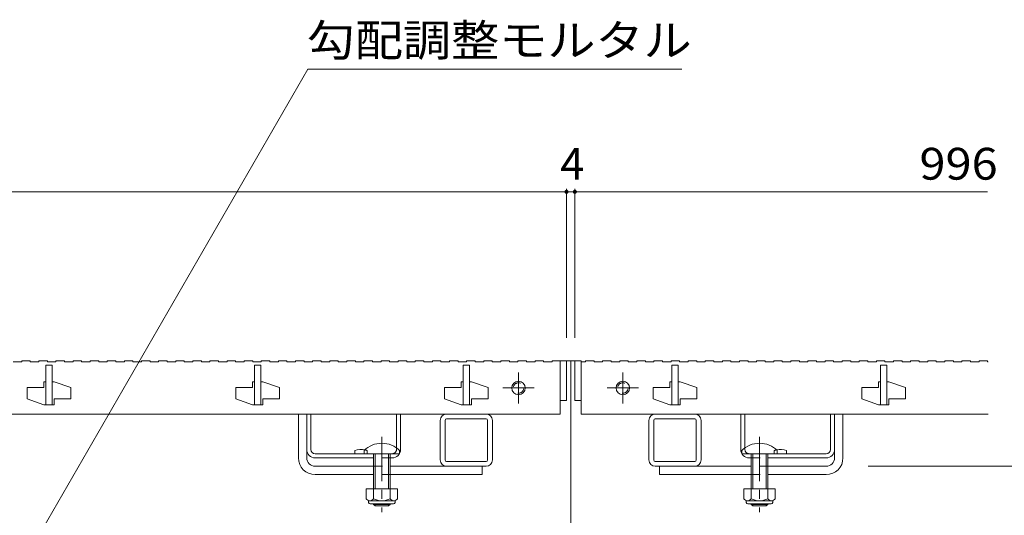
# Model space of a CAD drawing. Units: millimetres. Extents: x -1498 to 1961, y -1375 to 1322.
# Drawn here: x -410 to 62, y -614 to -377 of the extents above; entities that cross this region are included whole.
import ezdxf

# ---------------------------------------------------------------- set-up
doc = ezdxf.new("R2010")
doc.units = ezdxf.units.MM
doc.header["$LTSCALE"] = 5
for name, pattern in [('JWW_CENTER1', [6.773333, 4.233333, -0.846667, 0.846667, -0.846667]), ('JWW_CENTER2', [13.546667, 11.006667, -0.846667, 0.846667, -0.846667]), ('JWW_DASHED1', [1.693333, 0.846667, -0.846667])]:
    doc.linetypes.add(name, pattern=pattern)
for name, color, linetype in [('E-2', 7, 'Continuous'), ('E-3', 7, 'Continuous'), ('E-4', 7, 'Continuous'), ('E-5', 7, 'Continuous'), ('E-7', 7, 'Continuous'), ('E-A', 7, 'Continuous')]:
    doc.layers.add(name, color=color, linetype=linetype)
doc.styles.add('ＭＳ ゴシック', font='txt', dxfattribs={"height": 1})

msp = doc.modelspace()

# ---------------------------------------------------------------- linework, layer by layer
at = {"layer": 'E-2', "color": 3, "linetype": 'Continuous', "lineweight": 9}
for p, q in [((-413.18, -540.9), (-409.08, -540.9)), ((-409.08, -540.4), (-409.08, -540.9)), ((-409.08, -540.4), (-404.98, -540.4)), ((-404.98, -540.4), (-404.98, -540.9)), ((-404.98, -540.9), (-400.88, -540.9)), ((-400.88, -540.4), (-400.88, -540.9)), ((-400.88, -540.4), (-396.78, -540.4)), ((-397.48, -542.4), (-397.48, -561.4)), ((-397.48, -542.4), (-394.48, -542.4)), ((-396.78, -540.4), (-396.78, -540.9)), ((-396.78, -540.9), (-392.68, -540.9)), ((-394.48, -542.4), (-394.48, -561.4)), ((-392.68, -540.4), (-392.68, -540.9)), ((-392.68, -540.4), (-388.58, -540.4)), ((-388.58, -540.4), (-388.58, -540.9)), ((-388.58, -540.9), (-384.48, -540.9)), ((-384.48, -540.4), (-384.48, -540.9)), ((-384.48, -540.4), (-380.38, -540.4)), ((-380.38, -540.4), (-380.38, -540.9)), ((-380.38, -540.9), (-376.28, -540.9)), ((-376.28, -540.4), (-376.28, -540.9)), ((-376.28, -540.4), (-372.18, -540.4)), ((-372.18, -540.4), (-372.18, -540.9)), ((-372.18, -540.9), (-368.08, -540.9)), ((-368.08, -540.4), (-368.08, -540.9)), ((-368.08, -540.4), (-363.98, -540.4)), ((-363.98, -540.4), (-363.98, -540.9)), ((-363.98, -540.9), (-359.88, -540.9)), ((-359.88, -540.4), (-359.88, -540.9)), ((-359.88, -540.4), (-355.78, -540.4)), ((-355.78, -540.4), (-355.78, -540.9)), ((-355.78, -540.9), (-351.68, -540.9)), ((-351.68, -540.4), (-351.68, -540.9)), ((-351.68, -540.4), (-347.58, -540.4)), ((-347.58, -540.4), (-347.58, -540.9)), ((-347.58, -540.9), (-343.48, -540.9)), ((-343.48, -540.4), (-343.48, -540.9)), ((-343.48, -540.4), (-339.38, -540.4)), ((-339.38, -540.4), (-339.38, -540.9)), ((-339.38, -540.9), (-335.28, -540.9)), ((-335.28, -540.4), (-335.28, -540.9)), ((-335.28, -540.4), (-331.18, -540.4)), ((-331.18, -540.4), (-331.18, -540.9)), ((-331.18, -540.9), (-327.08, -540.9)), ((-327.08, -540.4), (-327.08, -540.9)), ((-327.08, -540.4), (-322.98, -540.4)), ((-322.98, -540.4), (-322.98, -540.9)), ((-322.98, -540.9), (-318.88, -540.9)), ((-318.88, -540.4), (-318.88, -540.9)), ((-318.88, -540.4), (-314.78, -540.4)), ((-314.78, -540.4), (-314.78, -540.9)), ((-314.78, -540.9), (-310.68, -540.9)), ((-310.68, -540.4), (-310.68, -540.9)), ((-310.68, -540.4), (-306.58, -540.4)), ((-306.58, -540.4), (-306.58, -540.9)), ((-306.58, -540.9), (-302.48, -540.9)), ((-302.48, -540.4), (-302.48, -540.9)), ((-302.48, -540.4), (-298.38, -540.4)), ((-298.38, -540.4), (-298.38, -540.9)), ((-298.38, -540.9), (-294.28, -540.9)), ((-297.48, -542.4), (-297.48, -561.4)), ((-297.48, -542.4), (-294.48, -542.4)), ((-294.48, -542.4), (-294.48, -561.4)), ((-294.28, -540.4), (-294.28, -540.9)), ((-294.28, -540.4), (-290.18, -540.4)), ((-290.18, -540.4), (-290.18, -540.9)), ((-290.18, -540.9), (-286.08, -540.9)), ((-286.08, -540.4), (-286.08, -540.9)), ((-286.08, -540.4), (-281.98, -540.4)), ((-281.98, -540.4), (-281.98, -540.9)), ((-281.98, -540.9), (-277.88, -540.9)), ((-277.88, -540.4), (-277.88, -540.9)), ((-277.88, -540.4), (-273.78, -540.4)), ((-273.78, -540.4), (-273.78, -540.9)), ((-273.78, -540.9), (-269.68, -540.9)), ((-269.68, -540.4), (-269.68, -540.9)), ((-269.68, -540.4), (-265.58, -540.4)), ((-265.58, -540.4), (-265.58, -540.9)), ((-265.58, -540.9), (-261.48, -540.9)), ((-261.48, -540.4), (-261.48, -540.9)), ((-261.48, -540.4), (-257.38, -540.4)), ((-257.38, -540.4), (-257.38, -540.9)), ((-257.38, -540.9), (-253.28, -540.9)), ((-253.28, -540.4), (-253.28, -540.9)), ((-253.28, -540.4), (-249.18, -540.4)), ((-249.18, -540.4), (-249.18, -540.9)), ((-249.18, -540.9), (-245.08, -540.9)), ((-245.08, -540.4), (-245.08, -540.9)), ((-245.08, -540.4), (-240.98, -540.4)), ((-240.98, -540.4), (-240.98, -540.9)), ((-240.98, -540.9), (-236.88, -540.9)), ((-236.88, -540.4), (-236.88, -540.9)), ((-236.88, -540.4), (-232.78, -540.4)), ((-232.78, -540.4), (-232.78, -540.9)), ((-232.78, -540.9), (-228.68, -540.9)), ((-228.68, -540.4), (-228.68, -540.9)), ((-228.68, -540.4), (-224.58, -540.4)), ((-224.58, -540.4), (-224.58, -540.9)), ((-224.58, -540.9), (-220.48, -540.9)), ((-220.48, -540.4), (-220.48, -540.9)), ((-220.48, -540.4), (-216.38, -540.4)), ((-216.38, -540.4), (-216.38, -540.9)), ((-216.38, -540.9), (-212.28, -540.9)), ((-212.28, -540.4), (-212.28, -540.9)), ((-212.28, -540.4), (-208.18, -540.4)), ((-208.18, -540.4), (-208.18, -540.9)), ((-208.18, -540.9), (-204.08, -540.9)), ((-204.08, -540.4), (-204.08, -540.9)), ((-204.08, -540.4), (-199.98, -540.4)), ((-199.98, -540.4), (-199.98, -540.9)), ((-199.98, -540.9), (-195.88, -540.9)), ((-197.48, -542.4), (-197.48, -561.4)), ((-197.48, -542.4), (-194.48, -542.4)), ((-195.88, -540.4), (-195.88, -540.9)), ((-195.88, -540.4), (-191.78, -540.4)), ((-194.48, -542.4), (-194.48, -561.4)), ((-191.78, -540.4), (-191.78, -540.9)), ((-191.78, -540.9), (-187.68, -540.9)), ((-187.68, -540.4), (-187.68, -540.9)), ((-187.68, -540.4), (-183.58, -540.4)), ((-183.58, -540.4), (-183.58, -540.9)), ((-183.58, -540.9), (-179.48, -540.9)), ((-179.48, -540.4), (-179.48, -540.9)), ((-179.48, -540.4), (-175.38, -540.4)), ((-175.38, -540.4), (-175.38, -540.9)), ((-175.38, -540.9), (-171.28, -540.9)), ((-171.28, -540.4), (-171.28, -540.9)), ((-171.28, -540.4), (-167.18, -540.4)), ((-167.18, -540.4), (-167.18, -540.9)), ((-167.18, -540.9), (-163.08, -540.9)), ((-163.08, -540.4), (-163.08, -540.9)), ((-163.08, -540.4), (-158.98, -540.4)), ((-158.98, -540.4), (-158.98, -540.9)), ((-158.98, -540.9), (-154.88, -540.9)), ((-154.88, -540.4), (-154.88, -540.9)), ((-154.88, -540.4), (-150.98, -540.4)), ((-150.98, -540.4), (-150.98, -565.9)), ((-150.98, -540.4), (-147.98, -540.4)), ((-147.98, -540.4), (-147.98, -559.4)), ((-143.98, -540.4), (-143.98, -559.4)), ((-143.98, -540.4), (-140.98, -540.4)), ((-140.98, -540.4), (-140.98, -565.9)), ((-140.98, -540.9), (-138.88, -540.9)), ((-138.88, -540.4), (-134.78, -540.4)), ((-138.88, -540.4), (-138.88, -540.9)), ((-134.78, -540.4), (-134.78, -540.9)), ((-134.78, -540.9), (-130.68, -540.9)), ((-130.68, -540.4), (-130.68, -540.9)), ((-130.68, -540.4), (-126.58, -540.4)), ((-126.58, -540.4), (-126.58, -540.9)), ((-126.58, -540.9), (-122.48, -540.9)), ((-122.48, -540.4), (-122.48, -540.9)), ((-122.48, -540.4), (-118.38, -540.4)), ((-118.38, -540.4), (-118.38, -540.9)), ((-118.38, -540.9), (-114.28, -540.9)), ((-114.28, -540.4), (-114.28, -540.9)), ((-114.28, -540.4), (-110.18, -540.4)), ((-110.18, -540.4), (-110.18, -540.9)), ((-110.18, -540.9), (-106.08, -540.9)), ((-106.08, -540.4), (-106.08, -540.9)), ((-106.08, -540.4), (-101.98, -540.4)), ((-101.98, -540.4), (-101.98, -540.9)), ((-101.98, -540.9), (-97.88, -540.9)), ((-97.88, -540.4), (-97.88, -540.9)), ((-97.88, -540.4), (-93.78, -540.4)), ((-97.48, -542.4), (-97.48, -561.4)), ((-97.48, -542.4), (-94.48, -542.4)), ((-94.48, -542.4), (-94.48, -561.4)), ((-93.78, -540.4), (-93.78, -540.9)), ((-93.78, -540.9), (-89.68, -540.9)), ((-89.68, -540.4), (-89.68, -540.9)), ((-89.68, -540.4), (-85.58, -540.4)), ((-85.58, -540.4), (-85.58, -540.9)), ((-85.58, -540.9), (-81.48, -540.9)), ((-81.48, -540.4), (-81.48, -540.9)), ((-81.48, -540.4), (-77.38, -540.4)), ((-77.38, -540.4), (-77.38, -540.9)), ((-77.38, -540.9), (-73.28, -540.9)), ((-73.28, -540.4), (-73.28, -540.9)), ((-73.28, -540.4), (-69.18, -540.4)), ((-69.18, -540.4), (-69.18, -540.9)), ((-69.18, -540.9), (-65.08, -540.9)), ((-65.08, -540.4), (-65.08, -540.9)), ((-65.08, -540.4), (-60.98, -540.4)), ((-60.98, -540.4), (-60.98, -540.9)), ((-60.98, -540.9), (-56.88, -540.9)), ((-56.88, -540.4), (-56.88, -540.9)), ((-56.88, -540.4), (-52.78, -540.4)), ((-52.78, -540.4), (-52.78, -540.9)), ((-52.78, -540.9), (-48.68, -540.9)), ((-48.68, -540.4), (-48.68, -540.9)), ((-48.68, -540.4), (-44.58, -540.4)), ((-44.58, -540.4), (-44.58, -540.9)), ((-44.58, -540.9), (-40.48, -540.9)), ((-40.48, -540.4), (-40.48, -540.9)), ((-40.48, -540.4), (-36.38, -540.4)), ((-36.38, -540.4), (-36.38, -540.9)), ((-36.38, -540.9), (-32.28, -540.9)), ((-32.28, -540.4), (-32.28, -540.9)), ((-32.28, -540.4), (-28.18, -540.4)), ((-28.18, -540.4), (-28.18, -540.9)), ((-28.18, -540.9), (-24.08, -540.9)), ((-24.08, -540.4), (-24.08, -540.9)), ((-24.08, -540.4), (-19.98, -540.4)), ((-19.98, -540.4), (-19.98, -540.9)), ((-19.98, -540.9), (-15.88, -540.9)), ((-15.88, -540.4), (-15.88, -540.9)), ((-15.88, -540.4), (-11.78, -540.4)), ((-11.78, -540.4), (-11.78, -540.9)), ((-11.78, -540.9), (-7.68, -540.9)), ((-7.68, -540.4), (-7.68, -540.9)), ((-7.68, -540.4), (-3.58, -540.4)), ((-3.58, -540.4), (-3.58, -540.9)), ((-3.58, -540.9), (0.52, -540.9)), ((0.52, -540.4), (0.52, -540.9)), ((0.52, -540.4), (4.62, -540.4)), ((2.52, -542.4), (2.52, -561.4)), ((5.52, -542.4), (2.52, -542.4)), ((4.62, -540.4), (4.62, -540.9)), ((4.62, -540.9), (8.72, -540.9)), ((5.52, -542.4), (5.52, -561.4)), ((8.72, -540.4), (8.72, -540.9)), ((8.72, -540.4), (12.82, -540.4)), ((12.82, -540.4), (12.82, -540.9)), ((12.82, -540.9), (16.92, -540.9)), ((16.92, -540.4), (16.92, -540.9)), ((16.92, -540.4), (21.02, -540.4)), ((21.02, -540.4), (21.02, -540.9)), ((21.02, -540.9), (25.12, -540.9)), ((25.12, -540.4), (25.12, -540.9)), ((25.12, -540.4), (29.22, -540.4)), ((29.22, -540.4), (29.22, -540.9)), ((29.22, -540.9), (33.32, -540.9)), ((33.32, -540.4), (33.32, -540.9)), ((33.32, -540.4), (37.42, -540.4)), ((37.42, -540.4), (37.42, -540.9)), ((37.42, -540.9), (41.52, -540.9)), ((41.52, -540.4), (41.52, -540.9)), ((41.52, -540.4), (45.62, -540.4)), ((45.62, -540.4), (45.62, -540.9)), ((45.62, -540.9), (49.72, -540.9)), ((49.72, -540.4), (49.72, -540.9)), ((49.72, -540.4), (53.82, -540.4)), ((53.82, -540.4), (53.82, -540.9)), ((53.82, -540.9), (54.02, -540.9)), ((-398.48, -550.4), (-398.48, -553.15)), ((-397.48, -550.4), (-398.48, -550.4)), ((-393.48, -550.4), (-394.48, -550.4)), ((-393.48, -550.4), (-385.48, -553.15)), ((-298.48, -550.4), (-298.48, -553.15)), ((-297.48, -550.4), (-298.48, -550.4)), ((-293.48, -550.4), (-294.48, -550.4)), ((-293.48, -550.4), (-285.48, -553.15)), ((-198.48, -550.4), (-198.48, -553.15)), ((-197.48, -550.4), (-198.48, -550.4)), ((-193.48, -550.4), (-194.48, -550.4)), ((-193.48, -550.4), (-185.48, -553.15)), ((-98.48, -550.4), (-98.48, -553.15)), ((-97.48, -550.4), (-98.48, -550.4)), ((-93.48, -550.4), (-94.48, -550.4)), ((-93.48, -550.4), (-85.48, -553.15)), ((1.52, -550.4), (1.52, -553.15)), ((2.52, -550.4), (1.52, -550.4)), ((6.52, -550.4), (5.52, -550.4)), ((6.52, -550.4), (14.52, -553.15)), ((-406.48, -553.15), (-406.48, -558.65)), ((-406.48, -553.15), (-398.48, -553.15)), ((-385.48, -553.15), (-385.48, -558.65)), ((-306.48, -553.15), (-306.48, -558.65)), ((-306.48, -553.15), (-298.48, -553.15)), ((-285.48, -553.15), (-285.48, -558.65)), ((-206.48, -553.15), (-206.48, -558.65)), ((-206.48, -553.15), (-198.48, -553.15)), ((-185.48, -553.15), (-185.48, -558.65)), ((-106.48, -553.15), (-106.48, -558.65)), ((-106.48, -553.15), (-98.48, -553.15)), ((-85.48, -553.15), (-85.48, -558.65)), ((-6.48, -553.15), (-6.48, -558.65)), ((-6.48, -553.15), (1.52, -553.15)), ((14.52, -553.15), (14.52, -558.65)), ((-406.48, -558.65), (-398.48, -561.4)), ((-393.48, -561.4), (-398.48, -561.4)), ((-393.48, -558.65), (-393.48, -561.4)), ((-393.48, -558.65), (-385.48, -558.65)), ((-306.48, -558.65), (-298.48, -561.4)), ((-293.48, -561.4), (-298.48, -561.4)), ((-293.48, -558.65), (-293.48, -561.4)), ((-293.48, -558.65), (-285.48, -558.65)), ((-206.48, -558.65), (-198.48, -561.4)), ((-193.48, -561.4), (-198.48, -561.4)), ((-193.48, -558.65), (-193.48, -561.4)), ((-193.48, -558.65), (-185.48, -558.65)), ((-150.98, -559.4), (-147.98, -559.4)), ((-143.98, -559.4), (-140.98, -559.4)), ((-106.48, -558.65), (-98.48, -561.4)), ((-93.48, -561.4), (-98.48, -561.4)), ((-93.48, -558.65), (-93.48, -561.4)), ((-93.48, -558.65), (-85.48, -558.65)), ((-6.48, -558.65), (1.52, -561.4)), ((6.52, -561.4), (1.52, -561.4)), ((6.52, -558.65), (6.52, -561.4)), ((6.52, -558.65), (14.52, -558.65)), ((-1140.98, -565.9), (-150.98, -565.9)), ((-140.98, -565.9), (54.02, -565.9))]:
    msp.add_line(p, q, dxfattribs=at)
at = {"layer": 'E-2', "color": 3, "linetype": 'JWW_CENTER2', "lineweight": 9}
for p, q in [((-170.98, -545.9), (-170.98, -560.9)), ((-120.98, -545.9), (-120.98, -560.9)), ((-178.48, -553.4), (-163.48, -553.4)), ((-128.48, -553.4), (-113.48, -553.4))]:
    msp.add_line(p, q, dxfattribs=at)
at = {"layer": 'E-2', "color": 3, "linetype": 'Continuous', "lineweight": 9}
for centre in [(-170.98, -553.4), (-120.98, -553.4)]:
    msp.add_circle(centre, 3.25, dxfattribs=at)
at = {"layer": 'E-2', "color": 3, "linetype": 'JWW_DASHED1', "lineweight": 9}
for centre in [(-170.98, -553.4), (-120.98, -553.4)]:
    msp.add_circle(centre, 2.5, dxfattribs=at)
at = {"layer": 'E-3', "color": 7, "linetype": 'Continuous', "lineweight": 9}
for p, q in [((-145.98, -540.4), (-147.98, -540.4)), ((-145.98, -540.4), (-143.98, -540.4)), ((-145.98, -740.4), (-145.98, -540.4))]:
    msp.add_line(p, q, dxfattribs=at)
at = {"layer": 'E-4', "color": 7, "linetype": 'Continuous', "lineweight": 9}
for p, q in [((-1143.98, -459.4), (-147.98, -459.4)), ((-147.98, -457.9), (-147.98, -529.4)), ((-147.98, -459.4), (-143.98, -459.4)), ((-143.98, -457.9), (-143.98, -529.4)), ((-143.98, -459.4), (53.72, -459.4)), ((139.27, -590.9), (-3.48, -590.9))]:
    msp.add_line(p, q, dxfattribs=at)
at = {"layer": 'E-4', "color": 7, "linetype": 'Continuous', "lineweight": 9, "const_width": 1}
for points in [[(-147.48, -459.4, 0.414214), (-147.98, -458.9, 0.414214), (-148.48, -459.4, 0.414214), (-147.98, -459.9, 0.414214)], [(-143.48, -459.4, 0.414214), (-143.98, -458.9, 0.414214), (-144.48, -459.4, 0.414214), (-143.98, -459.9, 0.414214)]]:
    msp.add_lwpolyline(points, format="xyb", close=True, dxfattribs=at)
at = {"layer": 'E-5', "color": 7, "linetype": 'Continuous', "lineweight": 9}
for p in [(-406.14, -632.99), (-92.71, -400.57)]:
    msp.add_line(p, (-271.95, -400.57), dxfattribs=at)
at = {"layer": 'E-7', "color": 7, "linetype": 'Continuous', "lineweight": 9}
for p, q in [((-276.47, -586.9), (-276.47, -565.9)), ((-276.47, -565.9), (-272.47, -565.9)), ((-272.47, -586.9), (-272.47, -565.9)), ((-19.48, -586.9), (-19.48, -565.9)), ((-19.48, -565.9), (-15.48, -565.9)), ((-15.48, -586.9), (-15.48, -565.9)), ((-268.47, -590.9), (-240.47, -590.9)), ((-232.47, -590.9), (-187.98, -590.9)), ((-188.47, -590.9), (-188.47, -594.9)), ((-59.48, -590.9), (-103.98, -590.9)), ((-103.47, -590.9), (-103.47, -594.9)), ((-23.48, -590.9), (-51.48, -590.9)), ((-268.47, -594.9), (-240.47, -594.9)), ((-232.47, -594.9), (-188.47, -594.9)), ((-59.48, -594.9), (-103.47, -594.9)), ((-23.48, -594.9), (-51.48, -594.9))]:
    msp.add_line(p, q, dxfattribs=at)
at = {"layer": 'E-7', "color": 2, "linetype": 'Continuous', "lineweight": 9}
for p, q in [((-272.47, -565.9), (-270.47, -565.9)), ((-272.47, -582.9), (-272.47, -565.9)), ((-270.47, -582.9), (-270.47, -565.9)), ((-229.47, -582.12), (-229.47, -565.9)), ((-229.47, -565.9), (-227.47, -565.9)), ((-227.47, -582.9), (-227.47, -565.9)), ((-64.48, -582.9), (-64.48, -565.9)), ((-64.48, -565.9), (-62.48, -565.9)), ((-62.48, -582.12), (-62.48, -565.9)), ((-21.48, -582.9), (-21.48, -565.9)), ((-21.48, -565.9), (-19.48, -565.9)), ((-19.48, -582.9), (-19.48, -565.9)), ((-268.47, -584.9), (-231.47, -584.9)), ((-249.47, -583.4), (-249.47, -584.9)), ((-23.48, -584.9), (-60.48, -584.9)), ((-42.48, -583.4), (-42.48, -584.9)), ((-268.47, -586.9), (-240.47, -586.9)), ((-232.47, -586.9), (-231.47, -586.9)), ((-59.48, -586.9), (-60.48, -586.9)), ((-23.48, -586.9), (-51.48, -586.9)), ((-228.97, -601.67), (-243.97, -601.67)), ((-243.97, -601.67), (-243.97, -606.47)), ((-240.47, -601.67), (-240.47, -606.47)), ((-232.47, -601.67), (-232.47, -606.47)), ((-228.97, -601.67), (-228.97, -606.47)), ((-47.98, -601.67), (-62.98, -601.67)), ((-62.98, -601.67), (-62.98, -606.47)), ((-59.48, -601.67), (-59.48, -606.47)), ((-51.48, -601.67), (-51.48, -606.47)), ((-47.98, -601.67), (-47.98, -606.47)), ((-242.82, -608.22), (-242.82, -607.38)), ((-230.72, -607.47), (-242.22, -607.47)), ((-230.12, -608.22), (-230.12, -607.38)), ((-61.83, -608.22), (-61.83, -607.38)), ((-49.73, -607.47), (-61.23, -607.47)), ((-49.13, -608.22), (-49.13, -607.38)), ((-242.07, -608.97), (-230.87, -608.97)), ((-61.08, -608.97), (-49.88, -608.97))]:
    msp.add_line(p, q, dxfattribs=at)
at = {"layer": 'E-7', "color": 7, "linetype": 'JWW_CENTER1', "lineweight": 9}
for p, q in [((-236.47, -576.87), (-236.47, -612.9)), ((-55.48, -576.87), (-55.48, -612.9))]:
    msp.add_line(p, q, dxfattribs=at)
at = {"layer": 'E-7', "color": 6, "linetype": 'Continuous', "lineweight": 9}
for p, q in [((-244.97, -584.9), (-244.97, -583.4)), ((-244.97, -584.9), (-227.97, -584.9)), ((-240.47, -594.9), (-240.47, -584.9)), ((-239.72, -594.9), (-239.72, -584.9)), ((-233.22, -584.9), (-233.22, -594.9)), ((-232.47, -584.9), (-232.47, -594.9)), ((-227.97, -583.4), (-227.97, -584.9)), ((-63.98, -584.9), (-63.98, -583.4)), ((-63.98, -584.9), (-46.98, -584.9)), ((-59.48, -594.9), (-59.48, -584.9)), ((-58.73, -594.9), (-58.73, -584.9)), ((-52.23, -584.9), (-52.23, -594.9)), ((-51.48, -584.9), (-51.48, -594.9)), ((-46.98, -583.4), (-46.98, -584.9)), ((-240.47, -601.67), (-240.47, -594.9)), ((-239.72, -601.67), (-239.72, -594.9)), ((-233.22, -594.9), (-233.22, -601.67)), ((-232.47, -594.9), (-232.47, -601.67)), ((-59.48, -601.67), (-59.48, -594.9)), ((-58.73, -601.67), (-58.73, -594.9)), ((-52.23, -594.9), (-52.23, -601.67)), ((-51.48, -594.9), (-51.48, -601.67)), ((-240.47, -609.2), (-240.47, -608.97)), ((-232.47, -609.2), (-240.47, -609.2)), ((-239.72, -609.9), (-240.47, -609.2)), ((-239.72, -609.9), (-239.72, -608.97)), ((-233.22, -609.9), (-239.72, -609.9)), ((-233.22, -608.97), (-233.22, -609.9)), ((-233.22, -609.9), (-232.47, -609.2)), ((-232.47, -608.97), (-232.47, -609.2)), ((-59.48, -609.2), (-59.48, -608.97)), ((-51.48, -609.2), (-59.48, -609.2)), ((-58.73, -609.9), (-59.48, -609.2)), ((-58.73, -609.9), (-58.73, -608.97)), ((-52.23, -609.9), (-58.73, -609.9)), ((-52.23, -608.97), (-52.23, -609.9)), ((-52.23, -609.9), (-51.48, -609.2)), ((-51.48, -608.97), (-51.48, -609.2))]:
    msp.add_line(p, q, dxfattribs=at)
at = {"layer": 'E-7', "color": 2, "linetype": 'JWW_DASHED1', "lineweight": 9}
for p, q in [((-243.47, -583.4), (-243.47, -584.9)), ((-229.47, -582.12), (-229.47, -582.9)), ((-62.48, -582.12), (-62.48, -582.9)), ((-48.48, -583.4), (-48.48, -584.9)), ((-232.47, -586.9), (-240.47, -586.9)), ((-59.48, -586.9), (-51.48, -586.9))]:
    msp.add_line(p, q, dxfattribs=at)
at = {"layer": 'E-7', "color": 7, "linetype": 'JWW_DASHED1', "lineweight": 9}
for p, q in [((-240.47, -590.9), (-232.47, -590.9)), ((-51.48, -590.9), (-59.48, -590.9)), ((-232.47, -594.9), (-240.47, -594.9)), ((-59.48, -594.9), (-51.48, -594.9))]:
    msp.add_line(p, q, dxfattribs=at)
at = {"layer": 'E-7', "color": 6, "linetype": 'Continuous', "lineweight": 9}
for centre in [(-236.47, -591.87), (-55.48, -591.87)]:
    msp.add_arc(centre, 12, 44.9005, 135.0995, dxfattribs=at)
at = {"layer": 'E-7', "color": 2, "linetype": 'Continuous', "lineweight": 9}
for centre, radius, start, end in [((-268.47, -582.9), 4, 180, 270), ((-268.47, -582.9), 2, 180, 270), ((-246.47, -590.6), 7.8, 76.0198, 112.6199), ((-231.47, -582.9), 4, 270, 0), ((-60.48, -582.9), 4, 180, 270), ((-45.48, -590.6), 7.8, 67.3801, 103.9802), ((-23.48, -582.9), 4, 270, 0), ((-23.48, -582.9), 2, 270, 0), ((-242.22, -605.44), 2.03, 210.518, 329.482), ((-242.07, -608.22), 0.75, 180, 270), ((-236.47, -598.97), 8.5, 241.9287, 298.0715), ((-230.72, -605.44), 2.03, 210.5145, 329.4851), ((-230.87, -608.22), 0.75, 270, 0), ((-61.23, -605.44), 2.03, 210.518, 329.482), ((-61.08, -608.22), 0.75, 180, 270), ((-55.48, -598.97), 8.5, 241.9287, 298.0715), ((-49.73, -605.44), 2.03, 210.5145, 329.4851), ((-49.88, -608.22), 0.75, 270, 0)]:
    msp.add_arc(centre, radius, start, end, dxfattribs=at)
at = {"layer": 'E-7', "color": 2, "linetype": 'JWW_DASHED1', "lineweight": 9}
for centre, radius, start, end in [((-246.47, -590.6), 7.8, 67.3801, 76.0198), ((-231.47, -582.9), 2, 270, 0), ((-60.48, -582.9), 2, 180, 270), ((-45.48, -590.6), 7.8, 103.9802, 112.6199)]:
    msp.add_arc(centre, radius, start, end, dxfattribs=at)
at = {"layer": 'E-7', "color": 7, "linetype": 'Continuous', "lineweight": 9}
for centre, radius, start, end in [((-268.47, -586.9), 8, 180, 270), ((-268.47, -586.9), 4, 180, 270), ((-23.48, -586.9), 8, 270, 0), ((-23.48, -586.9), 4, 270, 0)]:
    msp.add_arc(centre, radius, start, end, dxfattribs=at)
at = {"layer": 'E-A', "color": 7, "linetype": 'Continuous', "lineweight": 9}
for p, q in [((-186.48, -565.9), (-205.48, -565.9)), ((-86.48, -565.9), (-105.48, -565.9)), ((-208.48, -568.9), (-208.48, -587.9)), ((-206.18, -587.9), (-206.18, -568.9)), ((-205.48, -568.2), (-186.48, -568.2)), ((-185.78, -568.9), (-185.78, -587.9)), ((-183.48, -587.9), (-183.48, -568.9)), ((-108.48, -568.9), (-108.48, -587.9)), ((-106.18, -587.9), (-106.18, -568.9)), ((-105.48, -568.2), (-86.48, -568.2)), ((-85.78, -568.9), (-85.78, -587.9)), ((-83.48, -587.9), (-83.48, -568.9)), ((-186.48, -588.6), (-205.48, -588.6)), ((-86.48, -588.6), (-105.48, -588.6)), ((-205.48, -590.9), (-186.48, -590.9)), ((-105.48, -590.9), (-86.48, -590.9))]:
    msp.add_line(p, q, dxfattribs=at)
for centre, radius, start, end in [((-205.48, -568.9), 3, 90, 180), ((-186.48, -568.9), 3, 0, 90), ((-105.48, -568.9), 3, 90, 180), ((-86.48, -568.9), 3, 0, 90), ((-205.48, -568.9), 0.7, 90, 180), ((-186.48, -568.9), 0.7, 0, 90), ((-105.48, -568.9), 0.7, 90, 180), ((-86.48, -568.9), 0.7, 0, 90), ((-205.48, -587.9), 3, 180, 270), ((-205.48, -587.9), 0.7, 180, 270), ((-186.48, -587.9), 3, 270, 0), ((-186.48, -587.9), 0.7, 270, 0), ((-105.48, -587.9), 3, 180, 270), ((-105.48, -587.9), 0.7, 180, 270), ((-86.48, -587.9), 3, 270, 0), ((-86.48, -587.9), 0.7, 270, 0)]:
    msp.add_arc(centre, radius, start, end, dxfattribs=at)

# ---------------------------------------------------------------- texts
at = {"layer": 'E-4', "color": 2, "linetype": 'Continuous', "lineweight": 211, "style": 'ＭＳ ゴシック'}
msp.add_text('4', height=15.24, dxfattribs=at).set_placement((-150.98, -453.58))
at = {"layer": 'E-4', "color": 2, "linetype": 'Continuous', "lineweight": 211, "style": 'ＭＳ ゴシック', "width": 1.083333}
msp.add_text('996', height=15.24, dxfattribs=at).set_placement((21.15, -453.58))
at = {"layer": 'E-5', "color": 2, "linetype": 'Continuous', "lineweight": 9, "style": 'ＭＳ ゴシック', "width": 1.109375}
msp.add_text('勾配調整モルタル', height=15.24, dxfattribs=at).set_placement((-272.5, -394.4))

doc.saveas('drawing.dxf')
